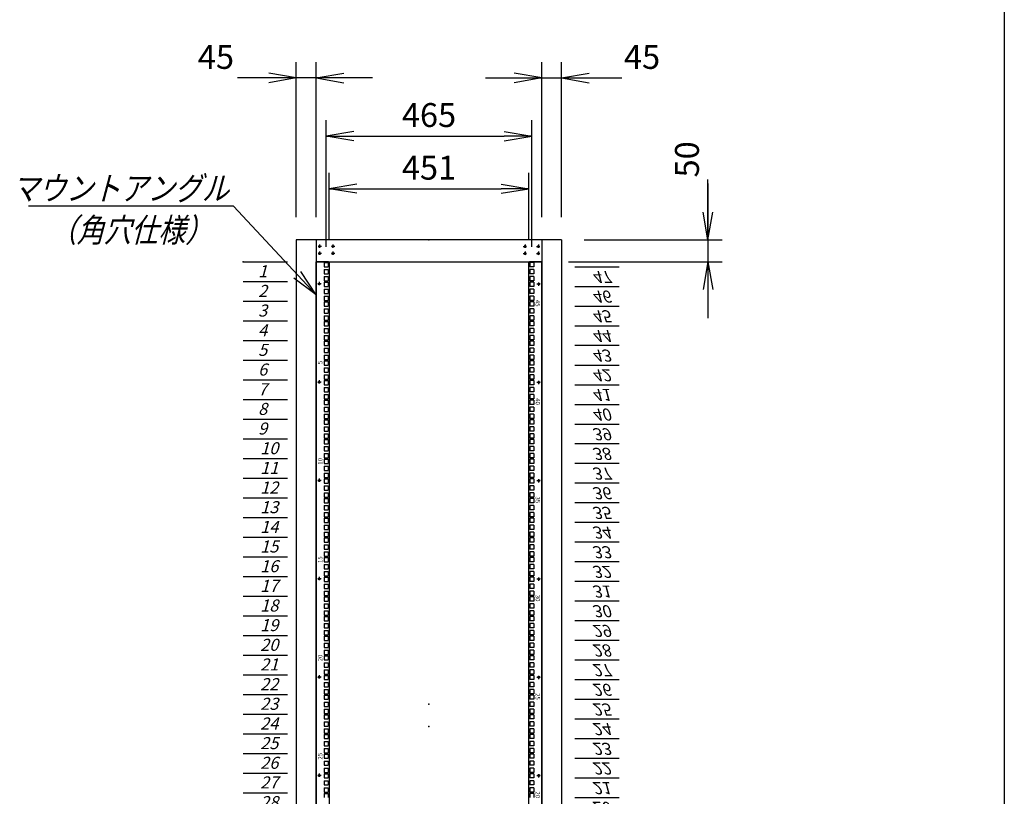
# Model space of a CAD drawing. Units: millimetres. Extents: x 0 to 398, y 1 to 284.
# Drawn here: x 287 to 398, y 93 to 181 of the extents above; entities that cross this region are included whole.
import ezdxf

# ---------------------------------------------------------------- set-up
doc = ezdxf.new("R2010")
doc.units = ezdxf.units.MM
doc.linetypes.add('CENTER', pattern=[12, 7.5, -1.5, 1.5, -1.5])
doc.styles.get("Standard").update_dxf_attribs({"font": 'ROMANS', "bigfont": 'EXTFONT'})
doc.dimstyles.new('ISO-25', dxfattribs={"dimtxt": 2.5, "dimasz": 2.5, "dimexe": 1.25, "dimexo": 0.625, "dimtad": 1, "dimtxsty": 'Standard', "dimcen": 2.5, "dimadec": 0, "dimazin": 0, "dimtfac": 1, "dimtmove": 0, "dimatfit": 3, "dimfxl": 1, "dimarcsym": 0})

# ---------------------------------------------------------------- blocks, each defined once
blk = doc.blocks.new('DTL0007')
at = {"color": 0, "linetype": 'CENTER'}
for p, q in [((4.54, 0), (-4.54, 0)), ((0, 4.54), (0, -4.54)), ((34.54, 0), (25.46, 0)), ((30, 4.54), (30, -4.54)), ((4.54, -16), (-4.54, -16)), ((0, -11.46), (0, -20.54)), ((34.54, -16), (25.46, -16)), ((30, -11.46), (30, -20.54))]:
    blk.add_line(p, q, dxfattribs=at)
at = {"color": 0, "linetype": 'Continuous'}
for centre in [(0, 0), (30, 0), (0, -16), (30, -16)]:
    blk.add_circle(centre, 2, dxfattribs=at)
at = {"color": 0}
blk.add_point((0, 0), dxfattribs=at)
blk = doc.blocks.new('DTL0012')
at = {"color": 0, "linetype": 'Continuous'}
for p, q in [((-255.5, 1000), (-255.5, -1100)), ((-227.5, 1000), (-255.5, 1000)), ((-237.25, 998.525), (-237.25, 989.025)), ((-237.25, 998.525), (-227.75, 998.525)), ((-237.25, 989.025), (-227.75, 989.025)), ((-237.25, 982.65), (-237.25, 973.15)), ((-237.25, 982.65), (-227.75, 982.65)), ((-227.75, 998.525), (-227.75, 989.025)), ((-227.75, 982.65), (-227.75, 973.15)), ((-227.5, 1000), (-225.5, 998)), ((-225.5, 998), (-225.5, -1098)), ((227.5, 1000), (225.5, 998)), ((225.5, -1098), (225.5, 998)), ((255.5, 1000), (227.5, 1000)), ((237.25, 998.525), (227.75, 998.525)), ((227.75, 998.525), (227.75, 989.025)), ((237.25, 989.025), (227.75, 989.025)), ((227.75, 982.65), (227.75, 973.15)), ((237.25, 982.65), (227.75, 982.65)), ((237.25, 998.525), (237.25, 989.025)), ((237.25, 982.65), (237.25, 973.15)), ((255.5, -1100), (255.5, 1000)), ((-237.25, 973.15), (-227.75, 973.15)), ((-237.25, 966.775), (-237.25, 957.275)), ((-237.25, 966.775), (-227.75, 966.775)), ((-227.75, 966.775), (-227.75, 957.275)), ((237.25, 973.15), (227.75, 973.15)), ((227.75, 966.775), (227.75, 957.275)), ((237.25, 966.775), (227.75, 966.775)), ((237.25, 966.775), (237.25, 957.275)), ((-237.25, 957.275), (-227.75, 957.275)), ((-237.25, 954.075), (-227.75, 954.075)), ((-237.25, 954.075), (-237.25, 944.575)), ((-237.25, 944.575), (-227.75, 944.575)), ((-237.25, 938.2), (-227.75, 938.2)), ((-237.25, 938.2), (-237.25, 928.7)), ((-227.75, 954.075), (-227.75, 944.575)), ((-227.75, 938.2), (-227.75, 928.7)), ((237.25, 957.275), (227.75, 957.275)), ((227.75, 954.075), (227.75, 944.575)), ((237.25, 954.075), (227.75, 954.075)), ((237.25, 944.575), (227.75, 944.575)), ((237.25, 938.2), (227.75, 938.2)), ((227.75, 938.2), (227.75, 928.7)), ((237.25, 954.075), (237.25, 944.575)), ((237.25, 938.2), (237.25, 928.7)), ((-237.25, 928.7), (-227.75, 928.7)), ((-237.25, 922.325), (-227.75, 922.325)), ((-237.25, 922.325), (-237.25, 912.825)), ((-227.75, 922.325), (-227.75, 912.825)), ((237.25, 928.7), (227.75, 928.7)), ((237.25, 922.325), (227.75, 922.325)), ((227.75, 922.325), (227.75, 912.825)), ((237.25, 922.325), (237.25, 912.825)), ((-237.25, 912.825), (-227.75, 912.825)), ((-237.25, 909.625), (-237.25, 900.125)), ((-237.25, 909.625), (-227.75, 909.625)), ((-237.25, 900.125), (-227.75, 900.125)), ((-237.25, 893.75), (-237.25, 884.25)), ((-237.25, 893.75), (-227.75, 893.75)), ((-227.75, 909.625), (-227.75, 900.125)), ((-227.75, 893.75), (-227.75, 884.25)), ((237.25, 912.825), (227.75, 912.825)), ((237.25, 909.625), (227.75, 909.625)), ((227.75, 909.625), (227.75, 900.125)), ((237.25, 900.125), (227.75, 900.125)), ((227.75, 893.75), (227.75, 884.25)), ((237.25, 893.75), (227.75, 893.75)), ((237.25, 909.625), (237.25, 900.125)), ((237.25, 893.75), (237.25, 884.25)), ((-237.25, 884.25), (-227.75, 884.25)), ((-237.25, 877.875), (-237.25, 868.375)), ((-237.25, 877.875), (-227.75, 877.875)), ((-237.25, 868.375), (-227.75, 868.375)), ((-227.75, 877.875), (-227.75, 868.375)), ((237.25, 884.25), (227.75, 884.25)), ((227.75, 877.875), (227.75, 868.375)), ((237.25, 877.875), (227.75, 877.875)), ((237.25, 868.375), (227.75, 868.375)), ((237.25, 877.875), (237.25, 868.375)), ((-237.25, 865.175), (-227.75, 865.175)), ((-237.25, 865.175), (-237.25, 855.675)), ((-237.25, 855.675), (-227.75, 855.675)), ((-237.25, 849.3), (-227.75, 849.3)), ((-237.25, 849.3), (-237.25, 839.8)), ((-227.75, 865.175), (-227.75, 855.675)), ((-227.75, 849.3), (-227.75, 839.8)), ((227.75, 865.175), (227.75, 855.675)), ((237.25, 865.175), (227.75, 865.175)), ((237.25, 855.675), (227.75, 855.675)), ((237.25, 849.3), (227.75, 849.3)), ((227.75, 849.3), (227.75, 839.8)), ((237.25, 865.175), (237.25, 855.675)), ((237.25, 849.3), (237.25, 839.8)), ((-255.5, 826.5), (-255.5, 797.5)), ((-237.25, 839.8), (-227.75, 839.8)), ((-237.25, 833.425), (-227.75, 833.425)), ((-237.25, 833.425), (-237.25, 823.925)), ((-237.25, 823.925), (-227.75, 823.925)), ((-227.75, 833.425), (-227.75, 823.925)), ((237.25, 839.8), (227.75, 839.8)), ((237.25, 833.425), (227.75, 833.425)), ((227.75, 833.425), (227.75, 823.925)), ((237.25, 823.925), (227.75, 823.925)), ((237.25, 833.425), (237.25, 823.925)), ((255.5, 797.5), (255.5, 826.5)), ((-237.25, 820.725), (-237.25, 811.225)), ((-237.25, 820.725), (-227.75, 820.725)), ((-237.25, 811.225), (-227.75, 811.225)), ((-237.25, 804.85), (-237.25, 795.35)), ((-237.25, 804.85), (-227.75, 804.85)), ((-227.75, 820.725), (-227.75, 811.225)), ((-227.75, 804.85), (-227.75, 795.35)), ((237.25, 820.725), (227.75, 820.725)), ((227.75, 820.725), (227.75, 811.225)), ((237.25, 811.225), (227.75, 811.225)), ((227.75, 804.85), (227.75, 795.35)), ((237.25, 804.85), (227.75, 804.85)), ((237.25, 820.725), (237.25, 811.225)), ((237.25, 804.85), (237.25, 795.35)), ((-237.25, 795.35), (-227.75, 795.35)), ((-237.25, 788.975), (-237.25, 779.475)), ((-237.25, 788.975), (-227.75, 788.975)), ((-237.25, 779.475), (-227.75, 779.475)), ((-227.75, 788.975), (-227.75, 779.475)), ((237.25, 795.35), (227.75, 795.35)), ((227.75, 788.975), (227.75, 779.475)), ((237.25, 788.975), (227.75, 788.975)), ((237.25, 779.475), (227.75, 779.475)), ((237.25, 788.975), (237.25, 779.475)), ((-237.25, 776.275), (-227.75, 776.275)), ((-237.25, 776.275), (-237.25, 766.775)), ((-237.25, 766.775), (-227.75, 766.775)), ((-237.25, 760.4), (-227.75, 760.4)), ((-237.25, 760.4), (-237.25, 750.9)), ((-227.75, 776.275), (-227.75, 766.775)), ((-227.75, 760.4), (-227.75, 750.9)), ((227.75, 776.275), (227.75, 766.775)), ((237.25, 776.275), (227.75, 776.275)), ((237.25, 766.775), (227.75, 766.775)), ((237.25, 760.4), (227.75, 760.4)), ((227.75, 760.4), (227.75, 750.9)), ((237.25, 776.275), (237.25, 766.775)), ((237.25, 760.4), (237.25, 750.9)), ((-237.25, 750.9), (-227.75, 750.9)), ((-237.25, 744.525), (-227.75, 744.525)), ((-237.25, 744.525), (-237.25, 735.025)), ((-237.25, 735.025), (-227.75, 735.025)), ((-227.75, 744.525), (-227.75, 735.025)), ((237.25, 750.9), (227.75, 750.9)), ((237.25, 744.525), (227.75, 744.525)), ((227.75, 744.525), (227.75, 735.025)), ((237.25, 735.025), (227.75, 735.025)), ((237.25, 744.525), (237.25, 735.025)), ((-237.25, 731.825), (-237.25, 722.325)), ((-237.25, 731.825), (-227.75, 731.825)), ((-237.25, 722.325), (-227.75, 722.325)), ((-237.25, 715.95), (-237.25, 706.45)), ((-237.25, 715.95), (-227.75, 715.95)), ((-227.75, 731.825), (-227.75, 722.325)), ((-227.75, 715.95), (-227.75, 706.45)), ((237.25, 731.825), (227.75, 731.825)), ((227.75, 731.825), (227.75, 722.325)), ((237.25, 722.325), (227.75, 722.325)), ((227.75, 715.95), (227.75, 706.45)), ((237.25, 715.95), (227.75, 715.95)), ((237.25, 731.825), (237.25, 722.325)), ((237.25, 715.95), (237.25, 706.45)), ((-237.25, 706.45), (-227.75, 706.45)), ((-237.25, 700.075), (-237.25, 690.575)), ((-237.25, 700.075), (-227.75, 700.075)), ((-237.25, 690.575), (-227.75, 690.575)), ((-227.75, 700.075), (-227.75, 690.575)), ((237.25, 706.45), (227.75, 706.45)), ((227.75, 700.075), (227.75, 690.575)), ((237.25, 700.075), (227.75, 700.075)), ((237.25, 690.575), (227.75, 690.575)), ((237.25, 700.075), (237.25, 690.575)), ((-237.25, 687.375), (-227.75, 687.375)), ((-237.25, 687.375), (-237.25, 677.875)), ((-237.25, 677.875), (-227.75, 677.875)), ((-237.25, 671.5), (-227.75, 671.5)), ((-237.25, 671.5), (-237.25, 662)), ((-227.75, 687.375), (-227.75, 677.875)), ((-227.75, 671.5), (-227.75, 662)), ((227.75, 687.375), (227.75, 677.875)), ((237.25, 687.375), (227.75, 687.375)), ((237.25, 677.875), (227.75, 677.875)), ((237.25, 671.5), (227.75, 671.5)), ((227.75, 671.5), (227.75, 662)), ((237.25, 687.375), (237.25, 677.875)), ((237.25, 671.5), (237.25, 662)), ((-237.25, 662), (-227.75, 662)), ((-237.25, 655.625), (-227.75, 655.625)), ((-237.25, 655.625), (-237.25, 646.125)), ((-237.25, 646.125), (-227.75, 646.125)), ((-227.75, 655.625), (-227.75, 646.125)), ((237.25, 662), (227.75, 662)), ((237.25, 655.625), (227.75, 655.625)), ((227.75, 655.625), (227.75, 646.125)), ((237.25, 646.125), (227.75, 646.125)), ((237.25, 655.625), (237.25, 646.125)), ((-237.25, 642.925), (-237.25, 633.425)), ((-237.25, 642.925), (-227.75, 642.925)), ((-237.25, 633.425), (-227.75, 633.425)), ((-237.25, 627.05), (-237.25, 617.55)), ((-237.25, 627.05), (-227.75, 627.05)), ((-227.75, 642.925), (-227.75, 633.425)), ((-227.75, 627.05), (-227.75, 617.55)), ((237.25, 642.925), (227.75, 642.925)), ((227.75, 642.925), (227.75, 633.425)), ((237.25, 633.425), (227.75, 633.425)), ((227.75, 627.05), (227.75, 617.55)), ((237.25, 627.05), (227.75, 627.05)), ((237.25, 642.925), (237.25, 633.425)), ((237.25, 627.05), (237.25, 617.55)), ((-237.25, 617.55), (-227.75, 617.55)), ((-237.25, 611.175), (-237.25, 601.675)), ((-237.25, 611.175), (-227.75, 611.175)), ((-237.25, 601.675), (-227.75, 601.675)), ((-227.75, 611.175), (-227.75, 601.675)), ((237.25, 617.55), (227.75, 617.55)), ((227.75, 611.175), (227.75, 601.675)), ((237.25, 611.175), (227.75, 611.175)), ((237.25, 601.675), (227.75, 601.675)), ((237.25, 611.175), (237.25, 601.675)), ((-237.25, 598.475), (-227.75, 598.475)), ((-237.25, 598.475), (-237.25, 588.975)), ((-237.25, 588.975), (-227.75, 588.975)), ((-237.25, 582.6), (-227.75, 582.6)), ((-237.25, 582.6), (-237.25, 573.1)), ((-227.75, 598.475), (-227.75, 588.975)), ((-227.75, 582.6), (-227.75, 573.1)), ((227.75, 598.475), (227.75, 588.975)), ((237.25, 598.475), (227.75, 598.475)), ((237.25, 588.975), (227.75, 588.975)), ((237.25, 582.6), (227.75, 582.6)), ((227.75, 582.6), (227.75, 573.1)), ((237.25, 598.475), (237.25, 588.975)), ((237.25, 582.6), (237.25, 573.1)), ((-237.25, 573.1), (-227.75, 573.1)), ((-237.25, 566.725), (-227.75, 566.725)), ((-237.25, 566.725), (-237.25, 557.225)), ((-237.25, 557.225), (-227.75, 557.225)), ((-227.75, 566.725), (-227.75, 557.225)), ((237.25, 573.1), (227.75, 573.1)), ((237.25, 566.725), (227.75, 566.725)), ((227.75, 566.725), (227.75, 557.225)), ((237.25, 557.225), (227.75, 557.225)), ((237.25, 566.725), (237.25, 557.225)), ((-237.25, 554.025), (-237.25, 544.525)), ((-237.25, 554.025), (-227.75, 554.025)), ((-237.25, 544.525), (-227.75, 544.525)), ((-237.25, 538.15), (-237.25, 528.65)), ((-237.25, 538.15), (-227.75, 538.15)), ((-227.75, 554.025), (-227.75, 544.525)), ((-227.75, 538.15), (-227.75, 528.65)), ((237.25, 554.025), (227.75, 554.025)), ((227.75, 554.025), (227.75, 544.525)), ((237.25, 544.525), (227.75, 544.525)), ((227.75, 538.15), (227.75, 528.65)), ((237.25, 538.15), (227.75, 538.15)), ((237.25, 554.025), (237.25, 544.525)), ((237.25, 538.15), (237.25, 528.65)), ((-237.25, 528.65), (-227.75, 528.65)), ((-237.25, 522.275), (-237.25, 512.775)), ((-237.25, 522.275), (-227.75, 522.275)), ((-237.25, 512.775), (-227.75, 512.775)), ((-227.75, 522.275), (-227.75, 512.775)), ((237.25, 528.65), (227.75, 528.65)), ((227.75, 522.275), (227.75, 512.775)), ((237.25, 522.275), (227.75, 522.275)), ((237.25, 512.775), (227.75, 512.775)), ((237.25, 522.275), (237.25, 512.775)), ((-237.25, 509.575), (-227.75, 509.575)), ((-237.25, 509.575), (-237.25, 500.075)), ((-237.25, 500.075), (-227.75, 500.075)), ((-237.25, 493.7), (-227.75, 493.7)), ((-237.25, 493.7), (-237.25, 484.2)), ((-227.75, 509.575), (-227.75, 500.075)), ((-227.75, 493.7), (-227.75, 484.2)), ((227.75, 509.575), (227.75, 500.075)), ((237.25, 509.575), (227.75, 509.575)), ((237.25, 500.075), (227.75, 500.075)), ((237.25, 493.7), (227.75, 493.7)), ((227.75, 493.7), (227.75, 484.2)), ((237.25, 509.575), (237.25, 500.075)), ((237.25, 493.7), (237.25, 484.2)), ((-237.25, 484.2), (-227.75, 484.2)), ((-237.25, 477.825), (-227.75, 477.825)), ((-237.25, 477.825), (-237.25, 468.325)), ((-237.25, 468.325), (-227.75, 468.325)), ((-227.75, 477.825), (-227.75, 468.325)), ((237.25, 484.2), (227.75, 484.2)), ((237.25, 477.825), (227.75, 477.825)), ((227.75, 477.825), (227.75, 468.325)), ((237.25, 468.325), (227.75, 468.325)), ((237.25, 477.825), (237.25, 468.325)), ((-237.25, 465.125), (-237.25, 455.625)), ((-237.25, 465.125), (-227.75, 465.125)), ((-237.25, 455.625), (-227.75, 455.625)), ((-237.25, 449.25), (-237.25, 439.75)), ((-237.25, 449.25), (-227.75, 449.25)), ((-227.75, 465.125), (-227.75, 455.625)), ((-227.75, 449.25), (-227.75, 439.75)), ((237.25, 465.125), (227.75, 465.125)), ((227.75, 465.125), (227.75, 455.625)), ((237.25, 455.625), (227.75, 455.625)), ((227.75, 449.25), (227.75, 439.75)), ((237.25, 449.25), (227.75, 449.25)), ((237.25, 465.125), (237.25, 455.625)), ((237.25, 449.25), (237.25, 439.75)), ((-237.25, 439.75), (-227.75, 439.75)), ((-237.25, 433.375), (-237.25, 423.875)), ((-237.25, 433.375), (-227.75, 433.375)), ((-237.25, 423.875), (-227.75, 423.875)), ((-227.75, 433.375), (-227.75, 423.875)), ((237.25, 439.75), (227.75, 439.75)), ((227.75, 433.375), (227.75, 423.875)), ((237.25, 433.375), (227.75, 433.375)), ((237.25, 423.875), (227.75, 423.875)), ((237.25, 433.375), (237.25, 423.875)), ((-237.25, 420.675), (-227.75, 420.675)), ((-237.25, 420.675), (-237.25, 411.175)), ((-237.25, 411.175), (-227.75, 411.175)), ((-237.25, 404.8), (-227.75, 404.8)), ((-237.25, 404.8), (-237.25, 395.3)), ((-227.75, 420.675), (-227.75, 411.175)), ((-227.75, 404.8), (-227.75, 395.3)), ((227.75, 420.675), (227.75, 411.175)), ((237.25, 420.675), (227.75, 420.675)), ((237.25, 411.175), (227.75, 411.175)), ((237.25, 404.8), (227.75, 404.8)), ((227.75, 404.8), (227.75, 395.3)), ((237.25, 420.675), (237.25, 411.175)), ((237.25, 404.8), (237.25, 395.3)), ((-237.25, 395.3), (-227.75, 395.3)), ((-237.25, 388.925), (-227.75, 388.925)), ((-237.25, 388.925), (-237.25, 379.425)), ((-237.25, 379.425), (-227.75, 379.425)), ((-227.75, 388.925), (-227.75, 379.425)), ((237.25, 395.3), (227.75, 395.3)), ((237.25, 388.925), (227.75, 388.925)), ((227.75, 388.925), (227.75, 379.425)), ((237.25, 379.425), (227.75, 379.425)), ((237.25, 388.925), (237.25, 379.425)), ((-237.25, 376.225), (-237.25, 366.725)), ((-237.25, 376.225), (-227.75, 376.225)), ((-237.25, 366.725), (-227.75, 366.725)), ((-237.25, 360.35), (-237.25, 350.85)), ((-237.25, 360.35), (-227.75, 360.35)), ((-227.75, 376.225), (-227.75, 366.725)), ((-227.75, 360.35), (-227.75, 350.85)), ((237.25, 376.225), (227.75, 376.225)), ((227.75, 376.225), (227.75, 366.725)), ((237.25, 366.725), (227.75, 366.725)), ((227.75, 360.35), (227.75, 350.85)), ((237.25, 360.35), (227.75, 360.35)), ((237.25, 376.225), (237.25, 366.725)), ((237.25, 360.35), (237.25, 350.85)), ((-237.25, 350.85), (-227.75, 350.85)), ((-237.25, 344.475), (-237.25, 334.975)), ((-237.25, 344.475), (-227.75, 344.475)), ((-237.25, 334.975), (-227.75, 334.975)), ((-227.75, 344.475), (-227.75, 334.975)), ((237.25, 350.85), (227.75, 350.85)), ((227.75, 344.475), (227.75, 334.975)), ((237.25, 344.475), (227.75, 344.475)), ((237.25, 334.975), (227.75, 334.975)), ((237.25, 344.475), (237.25, 334.975)), ((-237.25, 331.775), (-227.75, 331.775)), ((-237.25, 331.775), (-237.25, 322.275)), ((-237.25, 322.275), (-227.75, 322.275)), ((-237.25, 315.9), (-227.75, 315.9)), ((-237.25, 315.9), (-237.25, 306.4)), ((-227.75, 331.775), (-227.75, 322.275)), ((-227.75, 315.9), (-227.75, 306.4)), ((227.75, 331.775), (227.75, 322.275)), ((237.25, 331.775), (227.75, 331.775)), ((237.25, 322.275), (227.75, 322.275)), ((237.25, 315.9), (227.75, 315.9)), ((227.75, 315.9), (227.75, 306.4)), ((237.25, 331.775), (237.25, 322.275)), ((237.25, 315.9), (237.25, 306.4)), ((-237.25, 306.4), (-227.75, 306.4)), ((-237.25, 300.025), (-227.75, 300.025)), ((-237.25, 300.025), (-237.25, 290.525)), ((-237.25, 290.525), (-227.75, 290.525)), ((-227.75, 300.025), (-227.75, 290.525)), ((237.25, 306.4), (227.75, 306.4)), ((237.25, 300.025), (227.75, 300.025)), ((227.75, 300.025), (227.75, 290.525)), ((237.25, 290.525), (227.75, 290.525)), ((237.25, 300.025), (237.25, 290.525)), ((-237.25, 287.325), (-237.25, 277.825)), ((-237.25, 287.325), (-227.75, 287.325)), ((-237.25, 277.825), (-227.75, 277.825)), ((-237.25, 271.45), (-237.25, 261.95)), ((-237.25, 271.45), (-227.75, 271.45)), ((-227.75, 287.325), (-227.75, 277.825)), ((-227.75, 271.45), (-227.75, 261.95)), ((237.25, 287.325), (227.75, 287.325)), ((227.75, 287.325), (227.75, 277.825)), ((237.25, 277.825), (227.75, 277.825)), ((227.75, 271.45), (227.75, 261.95)), ((237.25, 271.45), (227.75, 271.45)), ((237.25, 287.325), (237.25, 277.825)), ((237.25, 271.45), (237.25, 261.95)), ((-237.25, 261.95), (-227.75, 261.95)), ((-237.25, 255.575), (-237.25, 246.075)), ((-237.25, 255.575), (-227.75, 255.575)), ((-237.25, 246.075), (-227.75, 246.075)), ((-227.75, 255.575), (-227.75, 246.075)), ((237.25, 261.95), (227.75, 261.95)), ((227.75, 255.575), (227.75, 246.075)), ((237.25, 255.575), (227.75, 255.575)), ((237.25, 246.075), (227.75, 246.075)), ((237.25, 255.575), (237.25, 246.075)), ((-237.25, 242.875), (-227.75, 242.875)), ((-237.25, 242.875), (-237.25, 233.375)), ((-237.25, 233.375), (-227.75, 233.375)), ((-237.25, 227), (-227.75, 227)), ((-237.25, 227), (-237.25, 217.5)), ((-227.75, 242.875), (-227.75, 233.375)), ((-227.75, 227), (-227.75, 217.5)), ((227.75, 242.875), (227.75, 233.375)), ((237.25, 242.875), (227.75, 242.875)), ((237.25, 233.375), (227.75, 233.375)), ((237.25, 227), (227.75, 227)), ((227.75, 227), (227.75, 217.5)), ((237.25, 242.875), (237.25, 233.375)), ((237.25, 227), (237.25, 217.5)), ((-237.25, 217.5), (-227.75, 217.5)), ((-237.25, 211.125), (-227.75, 211.125)), ((-237.25, 211.125), (-237.25, 201.625)), ((-237.25, 201.625), (-227.75, 201.625)), ((-227.75, 211.125), (-227.75, 201.625)), ((237.25, 217.5), (227.75, 217.5)), ((237.25, 211.125), (227.75, 211.125)), ((227.75, 211.125), (227.75, 201.625)), ((237.25, 201.625), (227.75, 201.625)), ((237.25, 211.125), (237.25, 201.625)), ((-237.25, 198.425), (-237.25, 188.925)), ((-237.25, 198.425), (-227.75, 198.425)), ((-237.25, 188.925), (-227.75, 188.925)), ((-237.25, 182.55), (-237.25, 173.05)), ((-237.25, 182.55), (-227.75, 182.55)), ((-227.75, 198.425), (-227.75, 188.925)), ((-227.75, 182.55), (-227.75, 173.05)), ((237.25, 198.425), (227.75, 198.425)), ((227.75, 198.425), (227.75, 188.925)), ((237.25, 188.925), (227.75, 188.925)), ((227.75, 182.55), (227.75, 173.05)), ((237.25, 182.55), (227.75, 182.55)), ((237.25, 198.425), (237.25, 188.925)), ((237.25, 182.55), (237.25, 173.05)), ((-237.25, 173.05), (-227.75, 173.05)), ((-237.25, 166.675), (-237.25, 157.175)), ((-237.25, 166.675), (-227.75, 166.675)), ((-237.25, 157.175), (-227.75, 157.175)), ((-227.75, 166.675), (-227.75, 157.175)), ((237.25, 173.05), (227.75, 173.05)), ((227.75, 166.675), (227.75, 157.175)), ((237.25, 166.675), (227.75, 166.675)), ((237.25, 157.175), (227.75, 157.175)), ((237.25, 166.675), (237.25, 157.175)), ((-237.25, 153.975), (-227.75, 153.975)), ((-237.25, 153.975), (-237.25, 144.475)), ((-237.25, 144.475), (-227.75, 144.475)), ((-237.25, 138.1), (-227.75, 138.1)), ((-237.25, 138.1), (-237.25, 128.6)), ((-227.75, 153.975), (-227.75, 144.475)), ((-227.75, 138.1), (-227.75, 128.6)), ((227.75, 153.975), (227.75, 144.475)), ((237.25, 153.975), (227.75, 153.975)), ((237.25, 144.475), (227.75, 144.475)), ((237.25, 138.1), (227.75, 138.1)), ((227.75, 138.1), (227.75, 128.6)), ((237.25, 153.975), (237.25, 144.475)), ((237.25, 138.1), (237.25, 128.6)), ((-237.25, 128.6), (-227.75, 128.6)), ((-237.25, 122.225), (-227.75, 122.225)), ((-237.25, 122.225), (-237.25, 112.725)), ((-237.25, 112.725), (-227.75, 112.725)), ((-227.75, 122.225), (-227.75, 112.725)), ((237.25, 128.6), (227.75, 128.6)), ((237.25, 122.225), (227.75, 122.225)), ((227.75, 122.225), (227.75, 112.725)), ((237.25, 112.725), (227.75, 112.725)), ((237.25, 122.225), (237.25, 112.725)), ((-237.25, 109.525), (-237.25, 100.025)), ((-237.25, 109.525), (-227.75, 109.525)), ((-237.25, 100.025), (-227.75, 100.025)), ((-237.25, 93.65), (-237.25, 84.15)), ((-237.25, 93.65), (-227.75, 93.65)), ((-227.75, 109.525), (-227.75, 100.025)), ((-227.75, 93.65), (-227.75, 84.15)), ((237.25, 109.525), (227.75, 109.525)), ((227.75, 109.525), (227.75, 100.025)), ((237.25, 100.025), (227.75, 100.025)), ((227.75, 93.65), (227.75, 84.15)), ((237.25, 93.65), (227.75, 93.65)), ((237.25, 109.525), (237.25, 100.025)), ((237.25, 93.65), (237.25, 84.15)), ((-237.25, 84.15), (-227.75, 84.15)), ((-237.25, 77.775), (-237.25, 68.275)), ((-237.25, 77.775), (-227.75, 77.775)), ((-237.25, 68.275), (-227.75, 68.275)), ((-227.75, 77.775), (-227.75, 68.275)), ((237.25, 84.15), (227.75, 84.15)), ((227.75, 77.775), (227.75, 68.275)), ((237.25, 77.775), (227.75, 77.775)), ((237.25, 68.275), (227.75, 68.275)), ((237.25, 77.775), (237.25, 68.275)), ((-237.25, 65.075), (-227.75, 65.075)), ((-237.25, 65.075), (-237.25, 55.575)), ((-237.25, 55.575), (-227.75, 55.575)), ((-237.25, 49.2), (-227.75, 49.2)), ((-237.25, 49.2), (-237.25, 39.7)), ((-227.75, 65.075), (-227.75, 55.575)), ((-227.75, 49.2), (-227.75, 39.7)), ((227.75, 65.075), (227.75, 55.575)), ((237.25, 65.075), (227.75, 65.075)), ((237.25, 55.575), (227.75, 55.575)), ((237.25, 49.2), (227.75, 49.2)), ((227.75, 49.2), (227.75, 39.7)), ((237.25, 65.075), (237.25, 55.575)), ((237.25, 49.2), (237.25, 39.7)), ((-237.25, 39.7), (-227.75, 39.7)), ((-237.25, 33.325), (-237.25, 23.825)), ((-237.25, 33.325), (-227.75, 33.325)), ((-237.25, 23.825), (-227.75, 23.825)), ((-227.75, 33.325), (-227.75, 23.825)), ((237.25, 39.7), (227.75, 39.7)), ((237.25, 33.325), (227.75, 33.325)), ((227.75, 33.325), (227.75, 23.825)), ((237.25, 23.825), (227.75, 23.825)), ((237.25, 33.325), (237.25, 23.825)), ((-255.5, 14.5), (-255.5, -14.5)), ((-237.25, 20.625), (-227.75, 20.625)), ((-237.25, 20.625), (-237.25, 11.125)), ((-237.25, 11.125), (-227.75, 11.125)), ((-237.25, 4.75), (-227.75, 4.75)), ((-237.25, 4.75), (-237.25, -4.75)), ((-227.75, 20.625), (-227.75, 11.125)), ((-227.75, 4.75), (-227.75, -4.75)), ((237.25, 20.625), (227.75, 20.625)), ((227.75, 20.625), (227.75, 11.125)), ((237.25, 11.125), (227.75, 11.125)), ((237.25, 4.75), (227.75, 4.75)), ((227.75, 4.75), (227.75, -4.75)), ((237.25, 20.625), (237.25, 11.125)), ((237.25, 4.75), (237.25, -4.75)), ((255.5, -14.5), (255.5, 14.5)), ((-237.25, -4.75), (-227.75, -4.75)), ((-237.25, -11.125), (-237.25, -20.625)), ((-237.25, -11.125), (-227.75, -11.125)), ((-237.25, -20.625), (-227.75, -20.625)), ((-227.75, -11.125), (-227.75, -20.625)), ((237.25, -4.75), (227.75, -4.75)), ((227.75, -11.125), (227.75, -20.625)), ((237.25, -11.125), (227.75, -11.125)), ((237.25, -20.625), (227.75, -20.625)), ((237.25, -11.125), (237.25, -20.625)), ((-237.25, -23.825), (-227.75, -23.825)), ((-237.25, -23.825), (-237.25, -33.325)), ((-237.25, -33.325), (-227.75, -33.325)), ((-237.25, -39.7), (-227.75, -39.7)), ((-237.25, -39.7), (-237.25, -49.2)), ((-227.75, -23.825), (-227.75, -33.325)), ((-227.75, -39.7), (-227.75, -49.2)), ((227.75, -23.825), (227.75, -33.325)), ((237.25, -23.825), (227.75, -23.825)), ((237.25, -33.325), (227.75, -33.325)), ((227.75, -39.7), (227.75, -49.2)), ((237.25, -39.7), (227.75, -39.7)), ((237.25, -23.825), (237.25, -33.325)), ((237.25, -39.7), (237.25, -49.2)), ((-237.25, -49.2), (-227.75, -49.2)), ((-237.25, -55.575), (-237.25, -65.075)), ((-237.25, -55.575), (-227.75, -55.575)), ((-237.25, -65.075), (-227.75, -65.075)), ((-227.75, -55.575), (-227.75, -65.075)), ((237.25, -49.2), (227.75, -49.2)), ((237.25, -55.575), (227.75, -55.575)), ((227.75, -55.575), (227.75, -65.075)), ((237.25, -65.075), (227.75, -65.075)), ((237.25, -55.575), (237.25, -65.075)), ((-237.25, -68.275), (-237.25, -77.775)), ((-237.25, -68.275), (-227.75, -68.275)), ((-237.25, -77.775), (-227.75, -77.775)), ((-237.25, -84.15), (-237.25, -93.65)), ((-237.25, -84.15), (-227.75, -84.15)), ((-227.75, -68.275), (-227.75, -77.775)), ((-227.75, -84.15), (-227.75, -93.65)), ((237.25, -68.275), (227.75, -68.275)), ((227.75, -68.275), (227.75, -77.775)), ((237.25, -77.775), (227.75, -77.775)), ((237.25, -84.15), (227.75, -84.15)), ((227.75, -84.15), (227.75, -93.65)), ((237.25, -68.275), (237.25, -77.775)), ((237.25, -84.15), (237.25, -93.65)), ((-237.25, -93.65), (-227.75, -93.65)), ((-237.25, -100.025), (-227.75, -100.025)), ((-237.25, -100.025), (-237.25, -109.525)), ((-237.25, -109.525), (-227.75, -109.525)), ((-227.75, -100.025), (-227.75, -109.525)), ((237.25, -93.65), (227.75, -93.65)), ((227.75, -100.025), (227.75, -109.525)), ((237.25, -100.025), (227.75, -100.025)), ((237.25, -109.525), (227.75, -109.525)), ((237.25, -100.025), (237.25, -109.525)), ((-237.25, -112.725), (-227.75, -112.725)), ((-237.25, -112.725), (-237.25, -122.225)), ((-237.25, -122.225), (-227.75, -122.225)), ((-237.25, -128.6), (-227.75, -128.6)), ((-237.25, -128.6), (-237.25, -138.1)), ((-227.75, -112.725), (-227.75, -122.225)), ((-227.75, -128.6), (-227.75, -138.1)), ((227.75, -112.725), (227.75, -122.225)), ((237.25, -112.725), (227.75, -112.725)), ((237.25, -122.225), (227.75, -122.225)), ((227.75, -128.6), (227.75, -138.1)), ((237.25, -128.6), (227.75, -128.6)), ((237.25, -112.725), (237.25, -122.225)), ((237.25, -128.6), (237.25, -138.1)), ((-237.25, -138.1), (-227.75, -138.1)), ((-237.25, -144.475), (-237.25, -153.975)), ((-237.25, -144.475), (-227.75, -144.475)), ((-237.25, -153.975), (-227.75, -153.975)), ((-227.75, -144.475), (-227.75, -153.975)), ((237.25, -138.1), (227.75, -138.1)), ((237.25, -144.475), (227.75, -144.475)), ((227.75, -144.475), (227.75, -153.975)), ((237.25, -153.975), (227.75, -153.975)), ((237.25, -144.475), (237.25, -153.975)), ((-237.25, -157.175), (-237.25, -166.675)), ((-237.25, -157.175), (-227.75, -157.175)), ((-237.25, -166.675), (-227.75, -166.675)), ((-237.25, -173.05), (-237.25, -182.55)), ((-237.25, -173.05), (-227.75, -173.05)), ((-227.75, -157.175), (-227.75, -166.675)), ((-227.75, -173.05), (-227.75, -182.55)), ((237.25, -157.175), (227.75, -157.175)), ((227.75, -157.175), (227.75, -166.675)), ((237.25, -166.675), (227.75, -166.675)), ((237.25, -173.05), (227.75, -173.05)), ((227.75, -173.05), (227.75, -182.55)), ((237.25, -157.175), (237.25, -166.675)), ((237.25, -173.05), (237.25, -182.55)), ((-237.25, -182.55), (-227.75, -182.55)), ((-237.25, -188.925), (-227.75, -188.925)), ((-237.25, -188.925), (-237.25, -198.425)), ((-237.25, -198.425), (-227.75, -198.425)), ((-227.75, -188.925), (-227.75, -198.425)), ((237.25, -182.55), (227.75, -182.55)), ((227.75, -188.925), (227.75, -198.425)), ((237.25, -188.925), (227.75, -188.925)), ((237.25, -198.425), (227.75, -198.425)), ((237.25, -188.925), (237.25, -198.425)), ((-237.25, -201.625), (-227.75, -201.625)), ((-237.25, -201.625), (-237.25, -211.125)), ((-227.75, -201.625), (-227.75, -211.125)), ((227.75, -201.625), (227.75, -211.125)), ((237.25, -201.625), (227.75, -201.625)), ((237.25, -201.625), (237.25, -211.125))]:
    blk.add_line(p, q, dxfattribs=at)
at = {"color": 0, "linetype": 'CENTER'}
for p, q in [((-243.96, 950.125), (-253.04, 950.125)), ((-248.5, 954.665), (-248.5, 945.585)), ((243.96, 950.125), (253.04, 950.125)), ((248.5, 945.585), (248.5, 954.665)), ((-243.96, 727.875), (-253.04, 727.875)), ((-248.5, 732.415), (-248.5, 723.335)), ((243.96, 727.875), (253.04, 727.875)), ((248.5, 723.335), (248.5, 732.415)), ((-243.96, 505.625), (-253.04, 505.625)), ((-248.5, 510.165), (-248.5, 501.085)), ((243.96, 505.625), (253.04, 505.625)), ((248.5, 501.085), (248.5, 510.165)), ((-243.96, 283.375), (-253.04, 283.375)), ((-248.5, 287.915), (-248.5, 278.835)), ((243.96, 283.375), (253.04, 283.375)), ((248.5, 278.835), (248.5, 287.915)), ((-243.96, 61.125), (-253.04, 61.125)), ((-248.5, 65.665), (-248.5, 56.585)), ((243.96, 61.125), (253.04, 61.125)), ((248.5, 56.585), (248.5, 65.665)), ((-243.96, -161.125), (-253.04, -161.125)), ((-248.5, -156.585), (-248.5, -165.665)), ((243.96, -161.125), (253.04, -161.125)), ((248.5, -165.665), (248.5, -156.585))]:
    blk.add_line(p, q, dxfattribs=at)
at = {"color": 0, "linetype": 'Continuous'}
for centre in [(-248.5, 950.125), (248.5, 950.125), (-248.5, 727.875), (248.5, 727.875), (-248.5, 505.625), (248.5, 505.625), (-248.5, 283.375), (248.5, 283.375), (-248.5, 61.125), (248.5, 61.125), (-248.5, -161.125), (248.5, -161.125)]:
    blk.add_circle(centre, 2, dxfattribs=at)
at = {"color": 0}
blk.add_point((0, 0), dxfattribs=at)
at = {"color": 0, "char_height": 10, "attachment_point": 7}
for s, insert, rotation in [('{\\W1;45}', (241, 914.194), 270), ('{\\W1;5}', (-241, 768.806), 90), ('{\\W1;40}', (241, 691.944), 270), ('{\\W1;10}', (-241, 541.556), 90), ('{\\W1;35}', (241, 469.694), 270), ('{\\W1;15}', (-241, 319.306), 90), ('{\\W1;30}', (241, 247.444), 270), ('{\\W1;20}', (-241, 97.056), 90), ('{\\W1;25}', (241, 25.194), 270), ('{\\W1;25}', (-241, -125.194), 90), ('{\\W1;20}', (241, -197.056), 270)]:
    blk.add_mtext(s, dxfattribs=dict(at, insert=insert, rotation=rotation))
blk = doc.blocks.new('DTL0013')
at = {"color": 0, "linetype": 'Continuous'}
for p, q in [((0, 0), (100, 0)), ((0, -44.5), (100, -44.5)), ((0, -88.9), (100, -88.9)), ((0, -133.4), (100, -133.4)), ((0, -177.8), (100, -177.8)), ((0, -222.3), (100, -222.3)), ((0, -266.7), (100, -266.7)), ((0, -311.2), (100, -311.2)), ((0, -355.6), (100, -355.6)), ((0, -400.1), (100, -400.1)), ((0, -444.5), (100, -444.5)), ((0, -489), (100, -489)), ((0, -533.4), (100, -533.4)), ((0, -577.9), (100, -577.9)), ((0, -622.3), (100, -622.3)), ((0, -666.8), (100, -666.8)), ((0, -711.2), (100, -711.2)), ((0, -755.7), (100, -755.7)), ((0, -800.1), (100, -800.1)), ((0, -844.6), (100, -844.6)), ((0, -889), (100, -889)), ((0, -933.5), (100, -933.5)), ((0, -977.9), (100, -977.9)), ((0, -1022.4), (100, -1022.4)), ((0, -1066.8), (100, -1066.8)), ((0, -1111.2), (100, -1111.2)), ((0, -1155.7), (100, -1155.7)), ((0, -1200.2), (100, -1200.2)), ((0, -1244.6), (100, -1244.6)), ((0, -1289), (100, -1289)), ((0, -1333.5), (100, -1333.5)), ((0, -1377.9), (100, -1377.9)), ((0, -1422.4), (100, -1422.4)), ((0, -1466.8), (100, -1466.8)), ((0, -1511.3), (100, -1511.3)), ((0, -1555.8), (100, -1555.8)), ((0, -1600.2), (100, -1600.2)), ((0, -1644.7), (100, -1644.7)), ((0, -1689.1), (100, -1689.1)), ((0, -1733.5), (100, -1733.5)), ((0, -1778), (100, -1778)), ((0, -1822.4), (100, -1822.4)), ((0, -1866.9), (100, -1866.9)), ((0, -1911.4), (100, -1911.4)), ((0, -1955.8), (100, -1955.8)), ((0, -2000.3), (100, -2000.3)), ((0, -2044.7), (100, -2044.7)), ((0, -2089.2), (100, -2089.2))]:
    blk.add_line(p, q, dxfattribs=at)
at = {"color": 0}
blk.add_point((0, 0), dxfattribs=at)
at = {"color": 0, "char_height": 27.2, "attachment_point": 7}
for s, insert in [('{\\W1;\\Q15;1}', (33.7, -34.9)), ('{\\W1;\\Q15;2}', (33.7, -79.4)), ('{\\W1;\\Q15;3}', (33.7, -123.8)), ('{\\W1;\\Q15;4}', (33.7, -168.3)), ('{\\W1;\\Q15;5}', (33.7, -212.7)), ('{\\W1;\\Q15;6}', (33.7, -257.2)), ('{\\W1;\\Q15;7}', (33.7, -301.6)), ('{\\W1;\\Q15;8}', (33.7, -346.1)), ('{\\W1;\\Q15;9}', (33.7, -390.5)), ('{\\W1;\\Q15;10}', (38.3, -435)), ('{\\W1;\\Q15;11}', (38.3, -479.4)), ('{\\W1;\\Q15;12}', (38.3, -523.9)), ('{\\W1;\\Q15;13}', (38.3, -568.3)), ('{\\W1;\\Q15;14}', (38.3, -612.8)), ('{\\W1;\\Q15;15}', (38.3, -657.2)), ('{\\W1;\\Q15;16}', (38.3, -701.7)), ('{\\W1;\\Q15;17}', (38.3, -746.1)), ('{\\W1;\\Q15;18}', (38.3, -790.6)), ('{\\W1;\\Q15;19}', (38.3, -835)), ('{\\W1;\\Q15;20}', (38.3, -879.5)), ('{\\W1;\\Q15;21}', (38.3, -923.9)), ('{\\W1;\\Q15;22}', (38.3, -968.4)), ('{\\W1;\\Q15;23}', (38.3, -1012.8)), ('{\\W1;\\Q15;24}', (38.3, -1057.3)), ('{\\W1;\\Q15;25}', (38.3, -1101.7)), ('{\\W1;\\Q15;26}', (38.3, -1146.2)), ('{\\W1;\\Q15;27}', (38.3, -1190.6)), ('{\\W1;\\Q15;28}', (38.3, -1235.1)), ('{\\W1;\\Q15;29}', (38.3, -1279.5)), ('{\\W1;\\Q15;30}', (38.3, -1324)), ('{\\W1;\\Q15;31}', (38.3, -1368.4)), ('{\\W1;\\Q15;32}', (38.3, -1412.9)), ('{\\W1;\\Q15;33}', (38.3, -1457.3)), ('{\\W1;\\Q15;34}', (38.3, -1501.8)), ('{\\W1;\\Q15;35}', (38.3, -1546.2)), ('{\\W1;\\Q15;36}', (38.3, -1590.7)), ('{\\W1;\\Q15;37}', (38.3, -1635.1)), ('{\\W1;\\Q15;38}', (38.3, -1679.6)), ('{\\W1;\\Q15;39}', (38.3, -1724)), ('{\\W1;\\Q15;40}', (38.3, -1768.5)), ('{\\W1;\\Q15;41}', (38.3, -1812.9)), ('{\\W1;\\Q15;42}', (38.3, -1857.4)), ('{\\W1;\\Q15;43}', (38.3, -1901.8)), ('{\\W1;\\Q15;44}', (38.3, -1946.3)), ('{\\W1;\\Q15;45}', (38.3, -1990.7)), ('{\\W1;\\Q15;46}', (38.3, -2035.2)), ('{\\W1;\\Q15;47}', (38.3, -2079.6))]:
    blk.add_mtext(s, dxfattribs=dict(at, insert=insert))
blk = doc.blocks.new('SYM0002')
at = {"color": 7, "linetype": 'Continuous'}
for p, q in [((-9.32, 10.02), (-32.52, 10.02)), ((0, 0), (-9.32, 10.02)), ((0, 0), (-1.72, 2.65)), ((0, 0), (-2.52, 1.91))]:
    blk.add_line(p, q, dxfattribs=at)
at = {"color": 7, "insert": (-9.85, 10.7), "char_height": 2.7, "attachment_point": 9}
blk.add_mtext('{\\W0.833333;\\Q15;マウントアングル}', dxfattribs=at)
blk = doc.blocks.new('*D26')
at = {"color": 7, "linetype": 'Continuous'}
for p, q in [((364.49, 155.69), (364.49, 162.51)), ((364.49, 162.04), (364.49, 146.84)), ((364.49, 155.69), (363.94, 158.81)), ((364.49, 155.69), (365.04, 158.81)), ((350.49, 155.69), (366.11, 155.69)), ((348.74, 153.19), (366.11, 153.19)), ((364.49, 153.19), (363.94, 150.08)), ((364.49, 153.19), (365.04, 150.08))]:
    blk.add_line(p, q, dxfattribs=at)
at = {"layer": 'Defpoints', "color": 0}
for p in [(347.95, 155.69), (346.2, 153.19), (364.49, 153.19)]:
    blk.add_point(p, dxfattribs=at)
at = {"color": 0, "insert": (362.47, 164.78), "char_height": 2.7, "attachment_point": 5, "rotation": 90}
blk.add_mtext('50', dxfattribs=at)
blk = doc.blocks.new('_Open')
at = {"color": 0, "linetype": 'ByBlock', "lineweight": -2}
for p, q in [((-1, 0.166667), (0, 0)), ((-1, -0.166667), (0, 0)), ((0, 0), (-1, 0))]:
    blk.add_line(p, q, dxfattribs=at)
blk = doc.blocks.new('*D36')
at = {"color": 7, "linetype": 'Continuous'}
for p, q in [((317.95, 158.23), (317.95, 175.78)), ((320.2, 158.23), (320.2, 175.78)), ((317.95, 173.98), (311.31, 173.98)), ((326.55, 173.98), (311.6, 173.98)), ((317.95, 173.98), (314.84, 174.53)), ((317.95, 173.98), (314.84, 173.43)), ((320.2, 173.98), (323.32, 174.53)), ((320.2, 173.98), (323.32, 173.43))]:
    blk.add_line(p, q, dxfattribs=at)
at = {"layer": 'Defpoints', "color": 0}
for p in [(317.95, 173.98), (317.95, 155.69), (320.2, 155.69)]:
    blk.add_point(p, dxfattribs=at)
at = {"color": 0, "insert": (308.86, 176.01), "char_height": 2.7, "attachment_point": 5}
blk.add_mtext('45', dxfattribs=at)
blk = doc.blocks.new('*D37')
at = {"color": 7, "linetype": 'Continuous'}
for p, q in [((345.7, 158.23), (345.7, 175.78)), ((347.95, 158.23), (347.95, 175.78)), ((339.35, 173.98), (354.3, 173.98)), ((345.7, 173.98), (342.59, 174.53)), ((345.7, 173.98), (342.59, 173.43)), ((347.95, 173.98), (351.07, 174.53)), ((347.95, 173.98), (351.07, 173.43)), ((347.95, 173.98), (354.76, 173.98))]:
    blk.add_line(p, q, dxfattribs=at)
at = {"layer": 'Defpoints', "color": 0}
for p in [(347.95, 173.98), (345.7, 155.69), (347.95, 155.69)]:
    blk.add_point(p, dxfattribs=at)
at = {"color": 0, "insert": (357.04, 176.01), "char_height": 2.7, "attachment_point": 5}
blk.add_mtext('45', dxfattribs=at)
blk = doc.blocks.new('*D38')
at = {"color": 0, "lineweight": -2}
for p, q in [((321.33, 154.91), (321.33, 169.21)), ((344.58, 154.91), (344.58, 169.21)), ((324.44, 167.41), (341.46, 167.41))]:
    blk.add_line(p, q, dxfattribs=at)
at = {"layer": 'Defpoints', "color": 0}
for p in [(344.58, 167.41), (321.33, 152.37), (344.58, 152.37)]:
    blk.add_point(p, dxfattribs=at)
at = {"color": 0, "lineweight": -2, "xscale": 3.114, "yscale": 3.114, "zscale": 3.114, "rotation": 180}
blk.add_blockref('_Open', (321.33, 167.41), dxfattribs=at)
at = {"color": 0, "lineweight": -2, "xscale": 3.114, "yscale": 3.114, "zscale": 3.114}
blk.add_blockref('_Open', (344.58, 167.41), dxfattribs=at)
at = {"color": 0, "insert": (332.95, 169.44), "char_height": 2.7, "attachment_point": 5}
blk.add_mtext('465', dxfattribs=at)
blk = doc.blocks.new('*D39')
at = {"color": 0, "lineweight": -2}
for p, q in [((321.68, 155.73), (321.68, 163.26)), ((344.23, 155.73), (344.23, 163.26)), ((324.79, 161.46), (341.11, 161.46))]:
    blk.add_line(p, q, dxfattribs=at)
at = {"layer": 'Defpoints', "color": 0}
for p in [(344.23, 161.46), (321.68, 153.19), (344.23, 153.19)]:
    blk.add_point(p, dxfattribs=at)
at = {"color": 0, "lineweight": -2, "xscale": 3.114, "yscale": 3.114, "zscale": 3.114, "rotation": 180}
blk.add_blockref('_Open', (321.68, 161.46), dxfattribs=at)
at = {"color": 0, "lineweight": -2, "xscale": 3.114, "yscale": 3.114, "zscale": 3.114}
blk.add_blockref('_Open', (344.23, 161.46), dxfattribs=at)
at = {"color": 0, "insert": (332.95, 163.49), "char_height": 2.7, "attachment_point": 5}
blk.add_mtext('451', dxfattribs=at)

msp = doc.modelspace()

# ---------------------------------------------------------------- linework, layer by layer
at = {"color": 7, "linetype": 'Continuous'}
for p, q in [((398, 279), (398, 5)), ((317.95, 155.69), (317.95, 45.69)), ((347.95, 155.69), (317.95, 155.69)), ((320.2, 155.69), (320.2, 45.69)), ((345.7, 155.69), (345.7, 45.69)), ((347.95, 155.69), (347.95, 45.69)), ((320.2, 153.19), (345.7, 153.19))]:
    msp.add_line(p, q, dxfattribs=at)
at = {"color": 7}
for p in [(320.58, 154.94), (332.95, 155.69), (332.95, 100.69)]:
    msp.add_point(p, dxfattribs=at)

# ---------------------------------------------------------------- block references
msp.add_blockref('SYM0002', (320.18, 149.46), dxfattribs=at)
at = {"color": 7, "xscale": 0.05, "zscale": 0.05}
for name, p, yscale in [('DTL0007', (320.58, 154.94), 0.05), ('DTL0013', (311.95, 153.2), 0.05), ('DTL0012', (332.95, 103.19), 0.05), ('DTL0013', (349.45, 48.19), -0.05)]:
    msp.add_blockref(name, p, dxfattribs=dict(at, yscale=yscale))
at = {"color": 7, "xscale": 0.05, "yscale": -0.05, "zscale": 0.05, "rotation": 180}
msp.add_blockref('DTL0007', (345.32, 154.94), dxfattribs=at)

# ---------------------------------------------------------------- texts
at = {"color": 7, "insert": (299.26, 158.14), "char_height": 2.7, "attachment_point": 2}
msp.add_mtext('{\\W0.833333;\\Q15;（角穴仕様）}', dxfattribs=at)

# ---------------------------------------------------------------- dimensions: what is measured, and where the dimension line sits
at = {"color": 7}
dim = msp.add_linear_dim(base=(317.95, 173.98), p1=(320.2, 155.69), p2=(317.95, 155.69), text='45', dimstyle='ISO-25', override={"dimtxt": 2.7, "dimasz": 3.114, "dimexe": 1.8, "dimexo": 2.54, "dimgap": 0.675, "dimtad": 1, "dimtih": 0, "dimtoh": 0, "dimdec": 0, "dimdsep": 46, "dimblk1": 'Open', "dimblk2": 'Open', "dimsah": 1, "dimse1": 0, "dimse2": 0, "dimtmove": 0}, dxfattribs=at)
dim.commit()
dim.dimension.update_dxf_attribs({"geometry": '*D36', "text_midpoint": (308.86, 173.98), "dimtype": 160})
for base, p1, p2, angle, text, override, picture, middle in [((347.95, 173.98), (345.7, 155.69), (347.95, 155.69), 180, '45', {"dimtxt": 2.7, "dimasz": 3.114, "dimexe": 1.8, "dimexo": 2.54, "dimgap": 0.675, "dimtad": 1, "dimtih": 0, "dimtoh": 0, "dimdec": 0, "dimdsep": 46, "dimblk1": 'Open', "dimblk2": 'Open', "dimsah": 1, "dimse1": 0, "dimse2": 0, "dimtmove": 0}, '*D37', (357.04, 173.98)), ((344.58, 167.41), (321.33, 152.37), (344.58, 152.37), 180, '465', {"dimtxt": 2.7, "dimasz": 3.114, "dimexe": 1.8, "dimexo": 2.54, "dimgap": 0.675, "dimtad": 1, "dimtih": 0, "dimtoh": 0, "dimdec": 0, "dimdsep": 46, "dimblk1": 'Open', "dimblk2": 'Open', "dimsah": 1, "dimse1": 0, "dimse2": 0, "dimtmove": 0}, '*D38', (332.95, 167.41)), ((364.49, 153.19), (347.95, 155.69), (346.2, 153.19), 90, '50', {"dimtxt": 2.7, "dimasz": 3.114, "dimexe": 1.62, "dimexo": 2.54, "dimgap": 0.675, "dimtad": 1, "dimtih": 0, "dimtoh": 0, "dimdec": 0, "dimdsep": 46, "dimblk1": 'Open', "dimblk2": 'Open', "dimsah": 1, "dimse1": 0, "dimse2": 0, "dimtmove": 0}, '*D26', (364.49, 164.78)), ((344.23, 161.46), (321.68, 153.19), (344.23, 153.19), 180, '451', {"dimtxt": 2.7, "dimasz": 3.114, "dimexe": 1.8, "dimexo": 2.54, "dimgap": 0.675, "dimtad": 1, "dimtih": 0, "dimtoh": 0, "dimdec": 0, "dimdsep": 46, "dimblk1": 'Open', "dimblk2": 'Open', "dimsah": 1, "dimse1": 0, "dimse2": 0, "dimtmove": 0}, '*D39', (332.95, 161.46))]:
    dim = msp.add_linear_dim(base=base, p1=p1, p2=p2, angle=angle, text=text, dimstyle='ISO-25', override=override, dxfattribs=at)
    dim.commit()
    dim.dimension.update_dxf_attribs({"geometry": picture, "text_midpoint": middle, "dimtype": 160})

doc.saveas('drawing.dxf')
